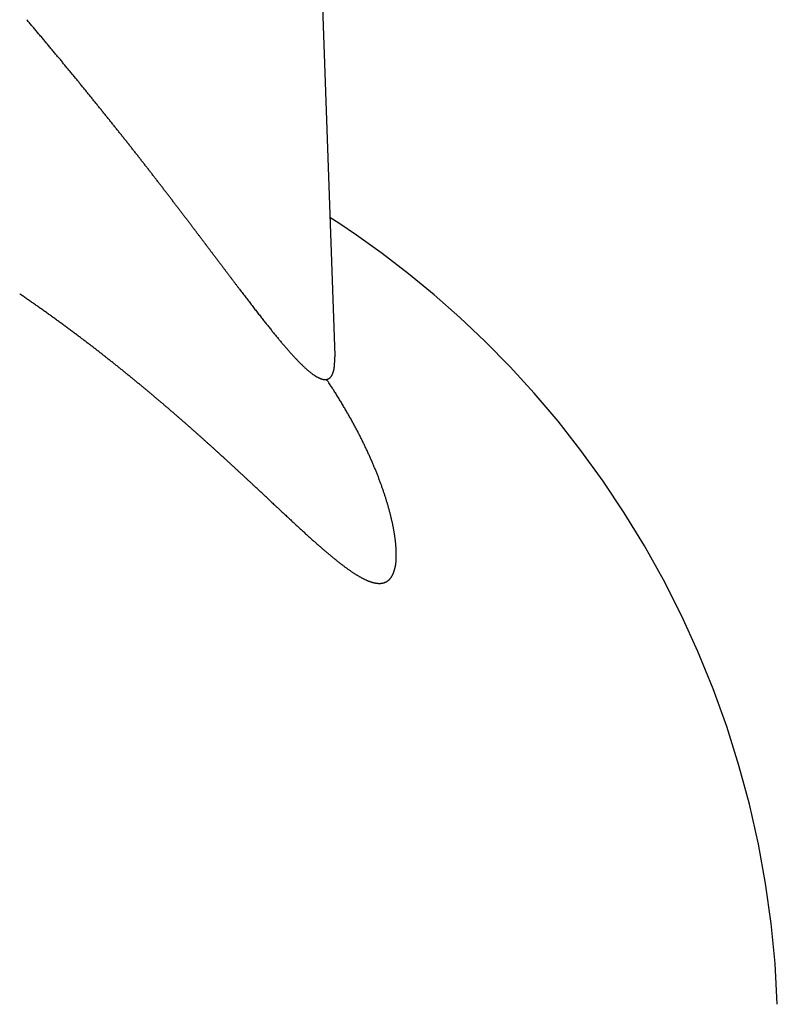
# Model space of a CAD drawing. Units: inches. Extents: x 0 to 240, y -63 to 60.
# Drawn here: x 113 to 113, y 9 to 9 of the extents above; entities that cross this region are included whole.
import ezdxf

# ---------------------------------------------------------------- set-up
doc = ezdxf.new("R2010")
doc.units = ezdxf.units.IN
doc.header["$LTSCALE"] = 0.5
doc.header["$MEASUREMENT"] = 0

# ---------------------------------------------------------------- blocks, each defined once
blk = doc.blocks.new('BRTN AWN CRANK')
at = {"color": 7}
for p, q in [((2.309330650867139, 0.6667858642587134), (2.313209237291233, 0.5557239328351784)), ((2.314215185506839, 0.5896938418633795), (2.311972708249925, 0.5911354093931322)), ((2.31876871944678, 0.5866249125421064), (2.314215185506839, 0.5896938418633795)), ((2.325379636172045, 0.5819020294068764), (2.31876871944678, 0.5866249125421064)), ((2.332082575290258, 0.5767708187699441), (2.325379636172045, 0.5819020294068764)), ((2.338652904191918, 0.5713771868593653), (2.332082575290258, 0.5767708187699441)), ((2.345260671861809, 0.5655580825905417), (2.338652904191918, 0.5713771868593653)), ((2.351696641071214, 0.5594748075728262), (2.345260671861809, 0.5655580825905417)), ((2.358113715949003, 0.5529548635558967), (2.351696641071214, 0.5594748075728262)), ((2.313209237291233, 0.5557239328351784), (2.313209237291233, 0.5554314205888318)), ((2.364308957376693, 0.5461808957460335), (2.358113715949003, 0.5529548635558967)), ((2.370427221897444, 0.5389692092517748), (2.364308957376693, 0.5461808957460335)), ((2.376277466824092, 0.5315181945559857), (2.370427221897444, 0.5389692092517748)), ((2.381990552898344, 0.523636808971446), (2.376277466824092, 0.5315181945559857)), ((2.387392232394802, 0.5155391882574349), (2.381990552898344, 0.523636808971446)), ((2.392598670463485, 0.5070255423509593), (2.387392232394802, 0.5155391882574349)), ((2.397451014760236, 0.4983292512380899), (2.392598670463485, 0.5070255423509593)), ((2.402052834214601, 0.489240028004815), (2.397451014760236, 0.4983292512380899)), ((2.406259272283194, 0.4800188943446528), (2.402052834214601, 0.489240028004815)), ((2.410164100834834, 0.4704356193269064), (2.406259272283194, 0.4800188943446528)), ((2.413638208602663, 0.4607935619438308), (2.410164100834834, 0.4704356193269064)), ((2.416768369554404, 0.4508306508169539), (2.413638208602663, 0.4607935619438308)), ((2.419442617280026, 0.4408946816074035), (2.416768369554404, 0.4508306508169539)), ((2.421739678161998, 0.4306864940634227), (2.419442617280026, 0.4408946816074035)), ((2.423575227497224, 0.4205955213549828), (2.421739678161998, 0.4306864940634227)), ((2.425013645971546, 0.410284814566694), (2.423575227497224, 0.4205955213549828)), ((2.426012596286569, 0.4000388383592508), (2.425013645971546, 0.410284814566694)), ((2.426593422038991, 0.3896238628516357), (2.426012596286569, 0.4000388383592508))]:
    blk.add_line(p, q, dxfattribs=at)
for centre, radius, start, end in [((1.542004797478285, 0.04989192423732902), 0.9108425095681741, 40.4627173371904, 40.53270364840632), ((1.534700281156802, 0.0441038586511695), 0.9201562377812234, 40.3726901192911, 40.44176036274965), ((1.528978852909859, 0.03892189194857565), 0.9278717774469187, 40.31934830314476, 40.38761947681705), ((1.520005189739663, 0.03181691099712225), 0.9393110850650861, 40.2283718903153, 40.2956084627259), ((1.515740662859741, 0.02794248888878315), 0.9450692129260108, 40.17412378316003, 40.24073021664204), ((1.512193845377169, 0.02495631230095796), 0.949705712052383, 40.10765981011978, 40.17373786196694), ((1.514197137852761, 0.02641161035106165), 0.9472359992444941, 40.05236639461498, 40.1183968909699), ((1.519475774468901, 0.03118086352856153), 0.9401265113947135, 39.9705802903271, 40.0368913067944), ((1.52493478750057, 0.03553779192372986), 0.9331440132144397, 39.91429913144633, 39.98088333416657), ((1.52906812784272, 0.03903229247245577), 0.9277315056807881, 39.84579384235596, 39.91255884762401), ((1.533924619585719, 0.04317617211978586), 0.921347750292201, 39.77445996913568, 39.84144792372144), ((1.538411887142047, 0.04676010820693932), 0.9156060992834897, 39.71458783062971, 39.78173797809495), ((1.544273832205363, 0.05197668342248107), 0.9077637120355072, 39.63021783572056, 39.69772207107187), ((1.55159972075927, 0.05785104185252976), 0.8983746501040548, 39.57170245387803, 39.63968096073229), ((1.553591165397961, 0.05936037509769676), 0.8958780843339933, 39.51052588748465, 39.57843052862671), ((1.547535248974555, 0.05449412880085447), 0.9036462790054779, 39.43720035721916, 39.50427741819349), ((1.529792991536283, 0.04007174570023153), 0.9265105722764824, 39.36386961875145, 39.42905365024877), ((1.490359005605228, 0.007707785110994791), 0.9775249337653636, 39.30296931411682, 39.364510503149), ((1.454540175056536, -0.02153928847181419), 1.023767520791141, 39.2412593029822, 39.2997906303309), ((1.410118432380386, -0.05772259025297899), 1.081060774565544, 39.18193809482896, 39.23717567136288), ((1.366202066783444, -0.09363365519629951), 1.137790343263338, 39.13420952019232, 39.18649718930121), ((1.306509762080395, -0.1418188619510943), 1.214503458221935, 39.07134383353319, 39.12013499349032), ((1.24692987383645, -0.1901916906516021), 1.291247797651366, 39.02570737925793, 39.07144806620725), ((1.168257298855792, -0.2541431638667859), 1.392633919902507, 38.98938740784101, 39.03162704777184), ((1.083757030297647, -0.3217899255634507), 1.500874673840176, 38.92795053769314, 38.96700599915476), ((0.9631809918085992, -0.4192295289351478), 1.655900658758412, 38.89402006528307, 38.92929235527896), ((0.8485835567219056, -0.5120858019389516), 1.803395632163957, 38.87183532743778, 38.90409773268937), ((0.7051140516642818, -0.6276195094696106), 1.987600760104279, 38.8400690569504, 38.86925004939929), ((0.7128786372788909, -0.6203563864381181), 1.97699802664292, 38.78801577088958, 38.81724074357775), ((0.8689287816504816, -0.4958175561119447), 1.777345702789252, 38.77761367391064, 38.8100017402647), ((0.9802121819952845, -0.4062941054125986), 1.634522617248251, 38.73922105989018, 38.77431078262018), ((1.080018441924722, -0.3261948964206454), 1.506549290659978, 38.70048652459877, 38.73841765955287), ((1.161562951608403, -0.260818193702363), 1.402033172633559, 38.65842741103427, 38.69901642836587), ((1.241921495123506, -0.1971165188177224), 1.299489640094505, 38.63482494859481, 38.67846508067481), ((1.305418600652388, -0.1456870979758946), 1.217779364135594, 38.56356349885292, 38.60993900009604), ((1.367000140515643, -0.09715248613647987), 1.139372165538329, 38.53626101062195, 38.58563007870349), ((1.420884527484759, -0.05414045553078495), 1.070426128020188, 38.47995269957563, 38.53229406628636), ((1.478208252529271, -0.008761614030674991), 0.9973150754360751, 38.43239569942225, 38.48830739513798), ((1.512091865091179, 0.01802492672362632), 0.9541223504795302, 38.37888308201618, 38.43712263635646), ((1.534344154006362, 0.03572953083954644), 0.9256862253503764, 38.31522462149463, 38.37495253674158), ((1.535145786610542, 0.03630144572554173), 0.9247026762222051, 38.25866416572211, 38.31821556414158), ((1.511890930486061, 0.01835682885626966), 0.9540745158658974, 38.18265432940606, 38.24009728911503), ((1.495090801049969, 0.004603120864828725), 0.9757823868534204, 38.15174374468688, 38.20764913786875), ((1.476667313642338, -0.009435303278280571), 0.9989424450341114, 38.07777935459308, 38.13215417132688), ((1.460403408912953, -0.02265769396245787), 1.019899695695736, 38.04599855621471, 38.09900769374206), ((1.437132873398355, -0.0402315449209425), 1.049056397484948, 37.96730628032496, 38.01859219007749), ((1.416813698247324, -0.05618464249363342), 1.074889797011915, 37.92153666900693, 37.97136909949456), ((1.390839124229501, -0.07637918891100526), 1.10779112138922, 37.87171881165595, 37.91983152085952), ((1.367534054505995, -0.0948373995047973), 1.137519290592026, 37.83837316355061, 37.88500589991433), ((1.336107786319758, -0.1183014760791536), 1.176731957547341, 37.7571262938492, 37.80198249442785), ((1.308299725612699, -0.1405449820383637), 1.212337558435929, 37.74019086122376, 37.7835309926111), ((1.272329273454147, -0.1684775444998934), 1.257879807730873, 37.70192532936421, 37.74347272171037), ((1.237311030403362, -0.1948028303502838), 1.301685802462121, 37.63613495128453, 37.67609247747343), ((1.190666007182017, -0.2312641701324196), 1.360889195369493, 37.61454852711795, 37.65257014356324), ((1.152303769951629, -0.2603008738511789), 1.408999760193823, 37.56120815975115, 37.59774324869644), ((1.109309779672003, -0.2937694216823274), 1.463483956336513, 37.53878801331413, 37.57377918730235), ((1.081259187693433, -0.3146455194042801), 1.498446290746139, 37.48423165566366, 37.51822941253158), ((1.058735247272523, -0.3328502696349176), 1.527398060384988, 37.47877004559222, 37.51195532540505), ((1.038115918249332, -0.3477253473527639), 1.552812301164749, 37.4189515591457, 37.45140485101432), ((1.007355117437328, -0.3721591194122311), 1.592090012456113, 37.41316212356691, 37.44465355682676), ((0.9817470882541102, -0.3913249309347293), 1.624074214536837, 37.37062974428435, 37.401327951867), ((0.9480273451018775, -0.416595592895078), 1.666210707336437, 37.3276865737241, 37.35743981349146), ((0.9175340371907623, -0.4394688462676584), 1.70432813663449, 37.28859645770329, 37.31753589115096), ((0.8778800784125451, -0.4708616494945659), 1.754895553734437, 37.29175623002002, 37.31969042049015), ((0.8293826544765466, -0.5071095011783768), 1.815439907294022, 37.24767772966422, 37.27452556925104), ((0.7486422958122603, -0.5684923168894613), 1.916864044161762, 37.22219044879213, 37.2474775055307), ((0.6719025639533811, -0.6264999974414422), 2.013060860305868, 37.19173638142865, 37.21566759085447), ((0.5675219671134073, -0.7062093676382801), 2.144395324259645, 37.18012921194549, 37.20246196081359), ((0.4642808812583326, -0.7840115886974672), 2.273669275069021, 37.14904537824451, 37.16997779535613), ((0.3210066117609358, -0.8919133217114279), 2.45302939470148, 37.11768818409745, 37.13696906183682), ((0.1733730488440415, -1.004227950271854), 2.638528828399207, 37.1100516541027, 37.12787974006471), ((-0.03258919441509533, -1.15968487229577), 2.896573828040841, 37.08812592995331, 37.10424809138532), ((-0.256883085596769, -1.3297115770809), 3.178028448066947, 37.0802375882962, 37.09485117477931), ((-0.5845000512018714, -1.576557081088936), 3.588229935751682, 37.05781413701389, 37.07066211967917), ((-0.9646678497981611, -1.863914137263436), 4.064781705572472, 37.04966472442926, 37.06094328402649), ((-1.564898626567413, -2.315615983774904), 4.815987708148606, 37.02672595696128, 37.03617448936374), ((-2.338410253494374, -2.900292271303755), 5.785609180000715, 37.02861840423009, 37.03643146298592), ((-3.784893348398271, -3.990191479306816), 7.596739458171389, 37.01525628697533, 37.02116916558413), ((-6.186821659293969, -5.801409110779502), 10.60502283822105, 37.01205201432402, 37.01625660780662), ((-13.60305635711694, -11.39421305396081), 19.89372521848642, 37.01402064172471, 37.0162469265338), ((-77.70045287901735, -59.71351655561077), 100.1634662607234, 37.01077478856124, 37.01121367423202), ((23.77404400926594, 16.78314835818838), 26.91451476582177, 217.0111549686507, 217.0127771267604), ((12.18583814970407, 8.044918330897389), 12.40096336111027, 217.0059952535505, 217.009489402288), ((8.371707294881787, 5.165621248411099), 7.622058886740366, 216.9845615186299, 216.9902054050127), ((6.762439005784586, 3.956639783860766), 5.609257007145917, 217.016785790147, 217.024395586395), ((5.713933687132794, 3.166647324522387), 4.296454303451595, 217.0330529415673, 217.0429142327633), ((5.101199045055125, 2.701769761391859), 3.527331223588571, 217.0114224108963, 217.023345250072), ((4.619656448852766, 2.338538753339094), 2.924156261534398, 217.0224860909222, 217.0367503794154), ((4.291167943719074, 2.091731219882206), 2.513281793387272, 217.0559820561909, 217.0724459067311), ((4.009970031559988, 1.878246536396091), 2.160227701427315, 217.0506728043777, 217.0696752017116), ((3.803872756854219, 1.723180464140796), 1.90231049761107, 217.0848795392359, 217.1062834089355), ((3.619783320698616, 1.58294889754211), 1.670895014764344, 217.0796449566602, 217.1038164416641), ((3.480583008302801, 1.47782943326996), 1.496462197165816, 217.109052788043, 217.1358007037929), ((3.354933974706967, 1.382931757279209), 1.339003621857927, 217.1444453661432, 217.1740902252166), ((3.257500395463239, 1.308747215216584), 1.216543070454026, 217.1629126704324, 217.1952813478958), ((3.165068330917336, 1.238990385297257), 1.100743266043859, 217.2114906004827, 217.2469222873335), ((3.092470943621834, 1.182912489622936), 1.009012267756126, 217.2071574164077, 217.245484396431), ((2.009616239568345, 0.2455702880248793), 0.3949216181068032, 55.48453746472912, 55.64351917845137), ((2.008871358822319, 0.24452590075839), 0.3962042366933539, 55.32362897321047, 55.48135859140266), ((2.007633214746875, 0.2426983428289873), 0.398411612280843, 55.17074424447825, 55.32672783190187), ((3.022507358838652, 1.130435066515957), 0.921556976268957, 217.2808924821015, 217.32246111972), ((2.966079854108671, 1.086908431135043), 0.8502936884769096, 217.2953773813215, 217.3400244523106), ((2.911990472785874, 1.045445850994668), 0.7821410667658497, 217.3285060684001, 217.3765823604072), ((2.866977559910538, 1.011614605296245), 0.7258338183658829, 217.4113707509825, 217.4627132689615), ((2.823644119311098, 0.9780801514099835), 0.6710408150449162, 217.44046218337, 217.4954177042568), ((2.006918287941971, 0.2417843443158745), 0.3995701983834769, 55.00664426255285, 55.16144680115702), ((2.006016108900667, 0.240402154618323), 0.4012199003409335, 54.86095222002302, 55.01429545870189), ((2.005724980742741, 0.2399297150276425), 0.4017738053659494, 54.71346776317706, 54.86577894489881), ((2.004708667772604, 0.2385235975800981), 0.4035086712173335, 54.56009845821614, 54.71100795659929), ((2.787510213342671, 0.9501720190738752), 0.6253844946436635, 217.4818828488918, 217.540318721476), ((2.75172707489844, 0.9228854081094937), 0.5803849164864406, 217.5568184937734, 217.6191090657092), ((2.721856152941427, 0.8993350786255405), 0.5423493953488112, 217.5746966655575, 217.6407201947459), ((2.692153610113337, 0.8768405051651769), 0.5050917520840666, 217.6778280156335, 217.7479693004584), ((2.666856200303357, 0.8569339147737765), 0.4729022722253614, 217.7172481838088, 217.7914015020656), ((2.004197935735647, 0.2378695024018498), 0.4043377273582014, 54.40502374011479, 54.55487961540363), ((2.003087112338903, 0.2362270907207176), 0.406319817407254, 54.26409847916158, 54.41245510788355), ((2.00240480041407, 0.2354113174898771), 0.4073805065904151, 54.10597983926717, 54.25321367744192), ((2.001131365813478, 0.2334924008481494), 0.4096816362380341, 53.97335919781656, 54.11904566096467), ((2.641898349097289, 0.8378993171862135), 0.4415152955531965, 217.8240842770443, 217.9026487281206), ((2.620216573665573, 0.820870039069149), 0.4139457293198811, 217.8863900866512, 217.9692781225503), ((2.599265363149698, 0.8043532519764085), 0.3872672890619535, 217.9499178775363, 218.0375445258448), ((2.580710242110968, 0.7898718912508684), 0.3637300523403573, 218.041896660085, 218.1341934866612), ((2.562579426031903, 0.7754000096464324), 0.3405325436638196, 218.1026926530674, 218.2000897427988), ((2.000390192483223, 0.232485798264463), 0.410931649217907, 53.8278445021954, 53.97233098593692), ((1.998824758963906, 0.2303936131452815), 0.4135445007754041, 53.68102404241516, 53.82384654278036), ((1.99803020905415, 0.2292562965523359), 0.414931470755921, 53.54400185877364, 53.68563822236889), ((1.996646726288532, 0.2273604863636081), 0.4172783693322404, 53.40575355101971, 53.54588938455456), ((2.546375883032397, 0.7629869120307831), 0.3201226244577088, 218.2476128297948, 218.350073284109), ((2.530725932479697, 0.750353138505119), 0.300010649842671, 218.3123359880457, 218.4203181500573), ((2.516882917978592, 0.7393252029197583), 0.2823119802767406, 218.4126695062835, 218.5261339334662), ((2.503238069238023, 0.7284963753159843), 0.2648923187387159, 218.5320463974779, 218.6514352754876), ((2.491170629867895, 0.7187350133829682), 0.2493713845686132, 218.6316433013478, 218.7568935130108), ((2.479531084388213, 0.7093915515224012), 0.2344455915140634, 218.7570009430081, 218.8884895401064), ((1.996058581656143, 0.2267222867415057), 0.4181413944583355, 53.25407515551009, 53.39318165928643), ((1.995094347246891, 0.2251329170025542), 0.4199918586882236, 53.14058403240382, 53.2783896245243), ((1.994378364094757, 0.2244454646881877), 0.4209714116806429, 52.98192192917162, 53.11874015493534), ((1.99314764038013, 0.222722798070123), 0.4230878488552215, 52.853887426706, 52.98930176885762), ((1.992385898237671, 0.221706079960569), 0.4243582508478793, 52.72044184697657, 52.85480036578807), ((2.469016717709678, 0.7009252969473323), 0.2209463603494541, 218.8913724763891, 219.0291813916635), ((2.458753163414144, 0.6925783916430532), 0.2077171915340766, 219.0233993325833, 219.1680277722909), ((2.449330137111815, 0.6848625514190587), 0.1955382496309326, 219.1590863329851, 219.3106445109839), ((2.440295705193648, 0.6775402542718894), 0.1839092597589471, 219.3287479659288, 219.4877499165115), ((2.432080946023916, 0.6704917276853735), 0.1730873159556147, 219.416281892774, 219.5828951942113), ((2.423980543821699, 0.66393086139513), 0.162663797313736, 219.6198954927463, 219.7946741257833), ((1.990985562017613, 0.2198397953053757), 0.4266914245342014, 52.5897031884667, 52.72261503517414), ((1.990211867596202, 0.2186822553020704), 0.4280809078063156, 52.46976343714446, 52.60157206544273), ((1.988448573513779, 0.2166257984744959), 0.4307859319409443, 52.32009323794059, 52.45039872341406), ((1.987477298009594, 0.2151313505275994), 0.4325624106688479, 52.21012636884218, 52.33926982752554), ((2.41648811910818, 0.657701145116846), 0.152919788430164, 219.7980011273602, 219.9811637321082), ((2.409446341359853, 0.6517093627778934), 0.1436740671351456, 219.954586905566, 220.1467151937173), ((2.402890424887858, 0.6461837212506794), 0.1351001097841475, 220.1480425781265, 220.3494613013214), ((2.396534861075679, 0.640763141596949), 0.1267469309810428, 220.3421472746626, 220.5535259901513), ((2.390755536961592, 0.6357878028877622), 0.1191210520006453, 220.5425679586544, 220.763954931557), ((2.385406405063463, 0.6310527284703085), 0.111977887135854, 220.7160171473466, 220.9476640654611), ((2.380382413451116, 0.6268138177770197), 0.1054052103246678, 220.9970669228028, 221.2394324259464), ((1.985614118646708, 0.2128355486749456), 0.4355183991762301, 52.07392280926043, 52.2014948973067), ((1.984314403731901, 0.2113551069660389), 0.4374850556607014, 51.9324536143625, 52.05882556246156), ((1.982466962066496, 0.208809721421062), 0.4406281271228081, 51.82261403588318, 51.94740695860782), ((1.9812808061439, 0.2071903360268266), 0.4426342935716626, 51.70786410895963, 51.83148097885833), ((2.375645669065705, 0.6225336763273503), 0.09902190812406135, 221.1838819974582, 221.4375102792199), ((2.371085146627138, 0.6185944989535983), 0.09299604907196522, 221.4775895035183, 221.743136460957), ((2.366848909241185, 0.614684037740858), 0.08723173436290241, 221.6792367056019, 221.9573894501812), ((2.362772035827788, 0.6110848093216816), 0.08179364979514378, 221.991831606082, 222.2833579212418), ((2.359002434815011, 0.6075895289042421), 0.0766531985634886, 222.2461919423445, 222.5518320633405), ((2.355369118741862, 0.6042398253401018), 0.07171139924346649, 222.5433970868431, 222.8640902248586), ((2.351959875879743, 0.6010561372219456), 0.06704678928145694, 222.8518110971061, 223.1883982808533), ((2.348791665931742, 0.5980041597751153), 0.0626480785640401, 223.1363617273571, 223.4899579497406), ((2.345721503221853, 0.5951123316895917), 0.0584304573532493, 223.5046307337186, 223.8761621403103), ((2.25326560258452, 0.5555197097404516), 0.05994329356872217, 359.1239537985236, 359.3801578203241), ((2.239488955337436, 0.5556639495536615), 0.07372069520029516, 359.3838926136708, 359.5981888735721), ((2.242237232308071, 0.555638370600775), 0.0709723067093173, 359.6032788982503, 359.8329294959187), ((1.97930498603597, 0.2047720662703796), 0.4457566623284617, 51.57904287232325, 51.70115290949254), ((1.978014418865996, 0.2030974675625714), 0.4478706576238104, 51.46189016172498, 51.58282157920216), ((1.975732538094348, 0.2003854115663728), 0.4514137130628826, 51.33046049096979, 51.44981102665477), ((1.9743786199341, 0.1985004821561631), 0.4537313772012063, 51.22757810469524, 51.3456979732009), ((2.342863334626315, 0.5923301189703238), 0.05444182479200407, 223.8503497934143, 224.2412397402159), ((2.340145738152614, 0.589741257894218), 0.05068873308410776, 224.2879601342048, 224.6993603716928), ((2.337699986461359, 0.587188158559286), 0.04715455317090625, 224.584594703611, 225.017795659068), ((2.335325695774998, 0.5848545624982648), 0.04382559376270813, 225.0567672475027, 225.5125260852818), ((2.333215582275557, 0.5826583127024776), 0.04078012597290533, 225.4652247235416, 225.9453169774205), ((2.33116090602698, 0.580527046924999), 0.03781972771899535, 225.9372624652997, 226.4426354024397), ((2.329284930839435, 0.5785402953805487), 0.0350872624429063, 226.4270555026393, 226.9601841834119), ((2.327522059556031, 0.576601850139923), 0.03246733978466937, 226.8992048087144, 227.4615377606786), ((2.325853186394511, 0.5747981646456992), 0.03001004330711396, 227.4810510192297, 228.0755167064004), ((2.324326445364193, 0.5730455773218353), 0.02768600192577145, 228.0029667286894, 228.6312444544081), ((2.304967360248042, 0.553844290527195), 0.008190628958162898, 349.2931589519413, 350.7024109638851), ((2.304121464170237, 0.5539862790060681), 0.009048352734828397, 350.680513051144, 351.9893897348724), ((2.302722375414362, 0.5541381324189274), 0.0104550464616826, 352.2338098161341, 353.39922737006), ((2.301068170387509, 0.5543063717194627), 0.01211764719978926, 353.5081091003362, 354.5411218158796), ((2.298879021611185, 0.5544911646715889), 0.01431446782500715, 354.6383932136096, 355.5380304673634), ((2.29622707035378, 0.5546489589211205), 0.01697072824050961, 355.70345822935, 356.4837533262318), ((2.292590693495754, 0.5548181181090968), 0.02061070544890291, 356.6343796734776, 357.29575697769), ((2.288167566720858, 0.5550045347847856), 0.02503771186374565, 357.3471903980223, 357.9081581831068), ((2.282077224462284, 0.5551650440538936), 0.03112991589145891, 358.0220945556093, 358.487275990066), ((2.272781633930549, 0.5553435954814745), 0.04042703572115795, 358.5820975176873, 358.9506325232513), ((1.972030438868046, 0.1954148193526635), 0.4576075912045552, 51.12379467701192, 51.2402986216121), ((1.970039270202221, 0.1934206546298753), 0.4604098896443632, 50.97144140759538, 51.08664588424994), ((1.96740536202384, 0.1896829161166238), 0.4649721791478967, 50.89586670511944, 51.00934243102598), ((1.965555568528316, 0.1877433170497511), 0.4676440814346644, 50.75766302294026, 50.86988330694857), ((1.963331508454189, 0.1845904217894372), 0.4714929498926452, 50.68000699022735, 50.79072167901617), ((2.32288902133962, 0.5713895961295066), 0.0254932424859786, 228.5959665496493, 229.2614677861682), ((2.321584653946843, 0.569877208941989), 0.02349607263407678, 229.264680085902, 229.9692391166575), ((2.320375220914116, 0.5683826814249642), 0.02157383693919531, 229.8757115357111, 230.6226635176684), ((2.319274323520006, 0.5670424468403894), 0.01983941966435302, 230.6246811901816, 231.4150213797712), ((2.318260707759123, 0.5657654897107705), 0.0182090766644868, 231.4021878599582, 232.2411272510333), ((2.317328076615524, 0.5645368367523247), 0.01666662975369292, 232.1894931582452, 233.0794061830173), ((2.316498361707886, 0.5633722557523981), 0.0152372106166425, 232.9431288243569, 233.8901880852421), ((2.315700413140462, 0.5622987874284604), 0.01389971380133264, 233.9397425282025, 234.9467429021749), ((2.315017340866689, 0.5612645047832814), 0.01266076472648127, 234.7890223734177, 235.8633967023984), ((2.314363139534123, 0.5603150431189192), 0.01150777989830158, 235.9065952000216, 237.0517248339606), ((2.31381196176153, 0.559403105680758), 0.01044279484036917, 236.8681490271552, 238.0930437119664), ((2.31328612846869, 0.5585692077440854), 0.009456969619211365, 238.1271792624016, 239.4360151299504), ((2.312839868423112, 0.5577748332942178), 0.008546063412461575, 239.3040591842719, 240.7071306581324), ((2.312445342778858, 0.5570418942836284), 0.007713827765920609, 240.5992048750176, 242.1007270550096), ((2.312107853832231, 0.5563753369849564), 0.006966839357458557, 241.9886212024404, 243.599954569378), ((2.311803814039877, 0.5557553427059929), 0.006276317294203152, 243.5694659425113, 245.2939528451183), ((2.311559001387764, 0.5551802075088403), 0.005651533618820964, 245.1116522703117, 246.9633697663708), ((2.311349342916458, 0.5546657572909339), 0.005096071728356405, 246.8692063263287, 248.8526731382348), ((2.311181111995097, 0.5541926814116209), 0.004594183154218967, 248.6809575130126, 250.8113612836563), ((2.31103235146719, 0.5537564473370367), 0.004133292052287361, 250.7713621587015, 253.0522919434635), ((2.310797131583854, 0.5514130801374506), 0.001750927186876503, 291.1653054395083, 295.1005134971133), ((2.310790254376514, 0.5514247472765987), 0.001764410366075775, 295.1420293110393, 299.0352252340597), ((2.310767928945552, 0.5514635288515706), 0.001809153650846996, 299.0573015070779, 302.8702116129812), ((2.31072265786247, 0.5515213076413943), 0.001882264309744472, 303.0730795196843, 306.7759249258734), ((2.310659901642794, 0.5515993270271906), 0.001982331042170242, 306.8787472719454, 310.4408692693511), ((2.310567944515924, 0.5516924992605254), 0.002112912933134424, 310.6998091902756, 314.1053188932098), ((2.310451146075366, 0.551809996935333), 0.002278573788560762, 314.1579362145042, 317.3875208095517), ((2.310298860085766, 0.5519264977786804), 0.002469584953569105, 317.7903877736638, 320.841667247147), ((2.310120859302174, 0.5520717908932795), 0.002699355070227413, 320.8361595271387, 323.7005470178171), ((2.30988758068645, 0.5522180919049902), 0.002974041779423218, 324.0895792229828, 326.7748421442183), ((2.309637402517353, 0.5523804157706991), 0.00327226423897453, 326.7974730678016, 329.3102318825595), ((2.309353032417903, 0.5525372392255008), 0.003596862151089394, 329.4739888681978, 331.8399166155182), ((2.309043102350415, 0.5526928613546715), 0.003943560766440347, 331.971633878173, 334.1952568487055), ((2.308692930465327, 0.5528335031530105), 0.00432011376302259, 334.5376241106265, 336.637348237793), ((2.308315985996956, 0.5529981941472784), 0.004731462254791581, 336.6166244876625, 338.5964251250672), ((2.307922017069473, 0.5531345142883879), 0.005148035910333367, 338.7840093419339, 340.6605708902177), ((2.307480514446183, 0.5532839908444771), 0.005614129591991414, 340.7133096162746, 342.489641774399), ((2.307038938721348, 0.5534116395060664), 0.006073660726557027, 342.5946059783338, 344.2854559380457), ((2.306535353021218, 0.5535399118589339), 0.006593178468333335, 344.3976951008405, 346.0048252274522), ((2.306037564428721, 0.5536433522362358), 0.007101234999419896, 346.1663183476751, 347.7023729649443), ((2.305505492870282, 0.5537712303241165), 0.007648343422559571, 347.6153396290272, 349.081993701544), ((1.961731670706399, 0.1830857098607339), 0.4736708476805368, 50.53596258427448, 50.64562944808944), ((1.96006534059012, 0.1808722326856014), 0.4764388287304689, 50.44203037839908, 50.55044482551192), ((1.958910632774177, 0.1793523126390824), 0.4783460495543746, 50.34391055005143, 50.45133921203602), ((1.956630499382698, 0.1766970343571188), 0.4818454535107159, 50.23060062637277, 50.33666789509613), ((2.310928300090779, 0.5533619051453229), 0.003725585649079753, 252.8142854918762, 255.2602924529574), ((2.310837981977102, 0.5530184008474066), 0.00337040603053152, 255.2594204553335, 257.8709432436248), ((2.310792577775032, 0.5527083049948942), 0.003057762938273698, 257.4818501949712, 260.2684455097896), ((2.310747097935291, 0.5524391836449922), 0.002784826624143281, 260.254768397943, 263.2085224450967), ((2.310730595728387, 0.5522097928196388), 0.002555116493829123, 262.9676776211896, 266.0971752148422), ((2.310721742933879, 0.552012581300005), 0.00235776423123347, 265.9856137486148, 269.2794473576449), ((2.310723268319578, 0.551841354391172), 0.002186573139585769, 269.1830562994581, 272.6405280406113), ((2.310732162811235, 0.5516994559780812), 0.002044416972136766, 272.5747285239609, 276.1747960421363), ((2.310756594356803, 0.5515936246472393), 0.001936614735422728, 275.7929513606598, 279.5224680431222), ((2.310765857031527, 0.551507264281355), 0.001849919155284944, 279.6820340290832, 283.5104658307918), ((2.056251590916077, 0.3797830813504959), 0.3063040477380883, 33.43613079905153, 33.69006669001592), ((2.310784353456711, 0.5514501736221575), 0.001790093192446368, 283.3617320032361, 287.2639047238934), ((2.310797333331038, 0.5514146317994459), 0.001752301494780388, 287.2035047143856, 291.1408352981305), ((2.218188905831255, 0.4862509201083185), 0.1125033791414421, 33.10407640843587, 33.6302366762109), ((2.207800039490166, 0.4793384320283849), 0.1249813127855648, 32.85238541029234, 33.15746233769325), ((1.955177431516518, 0.1748881751857425), 0.4841653165513707, 50.13035224326219, 50.23536510943949), ((1.95263738595429, 0.1720077179521127), 0.4880043710969101, 50.01464551103352, 50.11825919164684), ((1.950935976538176, 0.1697824614707031), 0.4908027099749167, 49.926873161726, 50.0293892616894), ((1.948065712953962, 0.1665986906813259), 0.4950868023691696, 49.80882005442059, 49.90988494424728), ((1.946240295994755, 0.1642640453588911), 0.4980482545543399, 49.72182072893008, 49.82172906929348), ((1.952480932984599, 0.3171997090092304), 0.4274301008866081, 32.4756783972616, 32.54453341487403), ((2.184955323959116, 0.465114909614158), 0.1518883721156845, 32.27749424606468, 32.49115172733672), ((2.211033977608565, 0.4813727522029012), 0.121157726856581, 32.07850373833635, 32.36308251575896), ((2.194160100899467, 0.4706850642476184), 0.1411313775068456, 31.87936305296047, 32.11687418796485), ((2.184036252392616, 0.464588796907492), 0.1529478961168196, 31.60120555181988, 31.81567367599053), ((1.942936480610456, 0.1602578403087591), 0.5032405659260704, 49.63134722262662, 49.72973124343775), ((1.940703033460579, 0.1577600047604903), 0.5065902665155464, 49.52465697988779, 49.6218703564631), ((1.937559692664138, 0.153995628125017), 0.5114941832218295, 49.43479019825116, 49.53053130273749), ((1.935273621828969, 0.1515235850887393), 0.5148587889623536, 49.32582472503725, 49.42042903561853), ((2.192871537118549, 0.4699909462367771), 0.1425919995079594, 31.38235999844807, 31.61270813715221), ((2.196631428798582, 0.4722505059743867), 0.1382054824919241, 31.15658096761284, 31.39435774848361), ((2.194924473163155, 0.4712644085179534), 0.1401764122915466, 30.90771297935567, 31.14052439861545), ((2.194712719784548, 0.4710811730231512), 0.1404522242995732, 30.69646765792731, 30.92747623295454), ((2.195950480018496, 0.4719208079999646), 0.1389592984388783, 30.4268013086737, 30.65930752509063), ((2.197073203196851, 0.4724143340114324), 0.1377413345625224, 30.2528280319247, 30.48629812278512), ((1.932025161877164, 0.1475123243606618), 0.5200182692432536, 49.24925849866144, 49.34242253109644), ((1.929709830342063, 0.1446227986193094), 0.5237186429808527, 49.17171356035784, 49.26372140998915), ((1.925744136334401, 0.1403374130977113), 0.529554061127136, 49.05968781557566, 49.15018566955396), ((1.923013055259844, 0.1370487559483422), 0.5338278985818387, 48.98026920245801, 49.0695544487446), ((1.918561172769273, 0.1320843146131665), 0.54049535213107, 48.88187700271957, 48.96960332275204), ((2.19730505729558, 0.4727466230397965), 0.1373737492557931, 29.94879685698911, 30.18183154621381), ((2.198103223939654, 0.4730897126405011), 0.1365109185951839, 29.75805577853553, 29.99126703024994), ((2.198626561666231, 0.4734252701238688), 0.1358900474610925, 29.51138961580618, 29.74475134900019), ((2.199540733095546, 0.4739240069882271), 0.1348488075692143, 29.28452586617466, 29.51831023551745), ((2.1999793210706, 0.4742159542589661), 0.1343234713997769, 29.03363849797912, 29.26741995669984), ((1.915617174411409, 0.1283707220329973), 0.5452290666174178, 48.81897755967034, 48.90544055378496), ((1.910584612675336, 0.1228449513898227), 0.5527016053301532, 48.71865515701418, 48.80350218118746), ((1.90689401405848, 0.1186341879787847), 0.5583008039364459, 48.63560463176606, 48.71913476991931), ((1.901696616080017, 0.1124827676088671), 0.5663522809585844, 48.57037409322836, 48.65223417422046), ((2.20086162117866, 0.4746140273745141), 0.1333588756388027, 28.83391602869987, 29.06807440158282), ((2.201413907805829, 0.4750120512102569), 0.1326831304222784, 28.56414067701668, 28.79836617756495), ((2.202214962181642, 0.4754155856116995), 0.1317866347133339, 28.34194549569557, 28.57657520608633), ((2.202746359656544, 0.4758066100733629), 0.1311333359333679, 28.0671307145847, 28.30180030279665), ((2.20365685609363, 0.476140416045439), 0.1301729278540976, 27.89090109617611, 28.12604252609582), ((1.897224331561006, 0.1077628307556893), 0.5728504986248578, 48.46686892945079, 48.5473697942957), ((1.891169337404904, 0.1007782882315951), 0.5820937251387381, 48.39776437536388, 48.47656632887794), ((1.886611657162518, 0.09549828735242727), 0.5890680673755829, 48.32984996051926, 48.40725536394594), ((1.879738531156477, 0.08796199806553773), 0.599267110471583, 48.24236989967251, 48.3180246192924), ((1.874444410961644, 0.08168915820263578), 0.607472279069773, 48.1896987740694, 48.26390695875651), ((2.204267452269733, 0.4765774146437707), 0.129428874335555, 27.61100613685141, 27.84636451128205), ((2.205166757465179, 0.4769518851842633), 0.1284584605454334, 27.41290236757644, 27.64890664810603), ((2.205950651497631, 0.477436558775139), 0.1275394638940757, 27.14532616512052, 27.38174946069825), ((2.206971458872545, 0.4779151982590406), 0.1264127237433245, 26.92620249352939, 27.16337613383576), ((2.20766460174525, 0.4783130006545662), 0.1256145889154932, 26.66999271325035, 26.90759616311593), ((2.208688774036261, 0.4787927774499963), 0.1244840373425476, 26.44585563835794, 26.68424674391413), ((1.866612623547553, 0.07292958994787568), 0.6192224673741684, 48.11750092229499, 48.1899060089868), ((1.860161468262504, 0.06605507621173956), 0.6286475103238532, 48.02713312646316, 48.09804004325884), ((1.851753221516219, 0.05643463366834567), 0.641423221663023, 47.97440779289473, 48.04345633271321), ((1.843936019538489, 0.04821495461933978), 0.6527625706126416, 47.88021067141347, 47.94770601446091), ((1.834155950282934, 0.03689686719690144), 0.6677171062754088, 47.84351079631801, 47.90908840394874), ((2.209481363309692, 0.4791989479803647), 0.1235934997272317, 26.20202405568118, 26.44090183105972), ((2.210430015836039, 0.4796820173374954), 0.1225290357100082, 25.9554977319523, 26.19521342281583), ((2.211227870266043, 0.4800908805267454), 0.1216327105081071, 25.70657893118457, 25.94681917579406), ((2.212242071442404, 0.4805639800052859), 0.1205136755786497, 25.4719949996277, 25.71306710928247), ((2.213079249498037, 0.4808695278473181), 0.119626497619378, 25.27079541633814, 25.51232201853077), ((1.825649104361105, 0.02737541368557572), 0.680484939144441, 47.78662754814223, 47.85059608415133), ((1.813923166651364, 0.01468961296450289), 0.6977592491677436, 47.71138953670543, 47.77338393531801), ((1.803769679398783, 0.003490464454358744), 0.712875917169505, 47.65302628515334, 47.7133447823359), ((1.789781479021258, -0.01184519146750063), 0.7336328926268085, 47.59414046271039, 47.65240133107887), ((1.778246296231259, -0.02515499931496379), 0.7512398856885079, 47.5725488876131, 47.62910325859219), ((2.213998257491426, 0.4814191844963318), 0.1185608379429396, 24.97781753474415, 25.22018212115539), ((2.214850333638708, 0.4818156566799985), 0.1176210380807146, 24.73513800032932, 24.97801884405426), ((2.21578236304947, 0.482204765692245), 0.1166117138712525, 24.50932565302621, 24.75310853756897), ((2.2166479060744, 0.4826076751627113), 0.1156570184111807, 24.2612300152766, 24.50558950097187), ((2.217674448799698, 0.4830832501532143), 0.114525726379954, 24.0100140539165, 24.25534211220009), ((2.218554011392939, 0.4834925043753628), 0.1135557455972845, 23.75599421637106, 24.00196506380678), ((1.762505629859447, -0.04189645270480469), 0.7742168959071505, 47.49404931003076, 47.54857364582274), ((1.749048148226734, -0.056408447102541), 0.7940080238465469, 47.43286073610545, 47.48570185949677), ((1.73169909585755, -0.07549449346373649), 0.8198004553058086, 47.39134330537417, 47.44219149831031), ((1.71575091362331, -0.09294796174560815), 0.8434428358746349, 47.34750626009767, 47.39664156141033), ((1.694365235531677, -0.1158365672003185), 0.8747667662184657, 47.28601517151667, 47.33306453985359), ((2.21959227288022, 0.4838901452203004), 0.1124452831953765, 23.53665691737477, 23.78366616939908), ((2.220484624682229, 0.4843044985777283), 0.11146170719682, 23.27684175114054, 23.52455991155987), ((2.221536585738249, 0.48478696363469), 0.1103047149286727, 23.01372841328466, 23.26256388592993), ((2.222528261801472, 0.4851279816586498), 0.1092586685383663, 22.80280995627503, 23.05244030378888), ((2.223505567899224, 0.4856900154538266), 0.1081400121416141, 22.47817089168727, 22.72898240174601), ((1.675045213122019, -0.1372486133582811), 0.9036048319524682, 47.26162840006474, 47.30689279867697), ((1.648379306536413, -0.1660551874751377), 0.9428589793022395, 47.21635337176289, 47.25947610005402), ((1.624153590014316, -0.1921903349423815), 0.9784950638018786, 47.17346703758069, 47.21471358125896), ((1.589403924116709, -0.2294858920013212), 1.029470361868126, 47.12708948880758, 47.16605818154393), ((1.556383229912399, -0.2659421024392259), 1.078654435949243, 47.12224010712112, 47.15918190441712), ((2.224490872156423, 0.4859476908757188), 0.1071311383810784, 22.30066977659128, 22.55230441974852), ((2.225673293153022, 0.4865246662501477), 0.1058182473727923, 22.00158861173082, 22.25457522738122), ((2.22668933633679, 0.4869055534711038), 0.1047335100436893, 21.76248394856092, 22.0166295876569), ((2.227895845386797, 0.4873605498121663), 0.1034442989601863, 21.52035815699891, 21.77619628840817), ((2.229113709791818, 0.4878641395612817), 0.102126604768855, 21.25077060584632, 21.508166057509), ((2.230449473073577, 0.4884102165495392), 0.1006837465263693, 20.97733805508131, 21.23665933003678), ((1.509058013247909, -0.3159968018596544), 1.147536845374221, 47.05674785935139, 47.09122346301161), ((1.462509221971288, -0.3668070980557445), 1.216444032329241, 47.04988922600256, 47.0822135106962), ((1.398402635485638, -0.4358232019127115), 1.310639930948461, 47.02457547902172, 47.05435965850936), ((1.332178557705731, -0.5061809335457497), 1.407260914816422, 46.97704555962397, 47.00459245354723), ((1.237314087711184, -0.6077204961887333), 1.546219705347584, 46.94939795166361, 46.97430364769731), ((1.136527591040362, -0.7163168072556232), 1.694377945058336, 46.94315443972945, 46.96572320137126), ((2.231661295193646, 0.4888277733521704), 0.09940276637195739, 20.74171472029651, 21.00267009169762), ((2.232925152717712, 0.4893673395283145), 0.09802975003473302, 20.44540146718619, 20.70840412870504), ((2.234231961889918, 0.4897857622379149), 0.09665912296137379, 20.21879731790628, 20.48358904922891), ((2.235508421731367, 0.4903207629187136), 0.09527643893827605, 19.91519218696162, 20.18218540251526), ((2.236824729365992, 0.4907361814089768), 0.09389736360351598, 19.68153228916267, 19.95045955548703), ((2.238185359779379, 0.4911909680666042), 0.09246305884376024, 19.42885199439316, 19.70014165409921), ((0.9870413052121876, -0.8780545774722555), 1.914614159110023, 46.95912216746397, 46.97894687381783), ((0.8121454287445431, -1.062333771202418), 2.168668628954078, 46.88754119854013, 46.90492501303017), ((0.5354726677685449, -1.35985789029624), 2.574952832456361, 46.90333333911013, 46.91786423632482), ((0.1755419321741556, -1.744949196575305), 3.102063239785898, 46.89660918618259, 46.90858402700925), ((-0.5037053014639241, -2.471122548135668), 4.096399442657007, 46.89143704001404, 46.90043243155587), ((2.239439882500392, 0.4917507800259102), 0.09109382811259527, 19.08587472600035, 19.35926583150295), ((2.240878120602929, 0.4921248521007442), 0.08961241075325764, 18.88461824020579, 19.1605362922201), ((2.242135115796145, 0.4926028862787462), 0.08826836626984066, 18.5769413518219, 18.85511018503174), ((2.243514916337688, 0.4931166969971059), 0.08679678215444964, 18.26469906293904, 18.54560864714402), ((2.244877067051675, 0.4935242531581139), 0.08537553647522182, 18.00803017921726, 18.29146613677622), ((2.246239806429571, 0.4939280489655573), 0.0839547280288633, 17.74741746678022, 18.03346966018443), ((-1.648807160864521, -3.694139728623327), 5.771818573074964, 46.88306732974688, 46.88940976627362), ((-5.227046439749529, -7.515082210693947), 11.00664404342009, 46.87769406637932, 46.88099292817918), ((-42.0278872396832, -46.8358584297853), 64.86224055521467, 46.89236362274654, 46.89291948348208), ((11.70119270387613, 10.56215136578624), 13.75929324654801, 226.8843938309697, 226.8869925383453), ((6.73198349471852, 5.255931509211564), 6.489561004745014, 226.8965087586694, 226.9019792909406), ((5.040055034675731, 3.4463245723976), 4.012204026539987, 226.8878553758722, 226.896629445279), ((2.247381630702762, 0.4943271933860842), 0.08274558217361995, 17.43724015511951, 17.72519277779473), ((2.248560658546239, 0.4946871972946099), 0.0815128571385946, 17.15385280748896, 17.44416264353688), ((2.249732339834054, 0.4950679674217611), 0.08028099494728645, 16.84862929604113, 17.14082221213732), ((2.25090848756264, 0.4954202919215049), 0.07905321559529079, 16.55662359553763, 16.85131027197173), ((2.252110878181497, 0.4957366014176046), 0.0778105513588424, 16.28883695727107, 16.58566649228976), ((2.253374520497971, 0.4961548928446291), 0.07648032393251201, 15.95400031483654, 16.25357025651303), ((2.254524558055323, 0.4964693259296382), 0.07528815718695608, 15.66255424081452, 15.96448998990778), ((4.321453505503939, 2.680584302916031), 2.962088046043768, 226.9241683113783, 226.9359622350494), ((3.850525163026077, 2.175522907531558), 2.271537782682887, 226.9155902317576, 226.9308383346191), ((3.57227407931623, 1.878897754291017), 1.864832076951117, 226.9526882277896, 226.9711177360871), ((3.353244114485506, 1.644163998288633), 1.543780590220575, 226.9688352236502, 226.990895519631), ((3.208132659171781, 1.489090503655859), 1.331401227503734, 227.0052768250012, 227.0306755626692), ((3.083772852515494, 1.355337615246896), 1.148767268473348, 227.0221734544527, 227.0513388395318), ((2.255863089095783, 0.496814892050736), 0.07390604059448279, 15.37984317663371, 15.68474982127939), ((2.257021475291253, 0.4971249856226905), 0.07270689603713129, 15.07884325404195, 15.38633258155264), ((2.258379548952576, 0.4975322693627504), 0.07128963969435485, 14.73595478453434, 15.04672697089178), ((2.259644435217467, 0.4978455152766514), 0.06998668142611561, 14.43758705748164, 14.75134565475194), ((2.260907735894421, 0.4981704760917296), 0.06868225509434739, 14.12065915734295, 14.43781584626674), ((2.26213313759763, 0.4985124983335254), 0.06741044658440815, 13.77294544375371, 14.09283763417185), ((2.263653808186632, 0.498828325593081), 0.0658583328060824, 13.49619076454823, 13.82104453047231), ((2.994792500811855, 1.259393695886445), 1.017913634521135, 227.0378164992553, 227.0704527709205), ((2.915410485060306, 1.174805197712544), 0.9019118018740679, 227.102835944707, 227.1393568242987), ((2.854689867628451, 1.109494230867426), 0.8127349657877605, 227.1452204635528, 227.185383200299), ((2.798880665242791, 1.049309177530233), 0.7306563065868333, 227.1881848920768, 227.23245294004), ((2.755316806484984, 1.002170909906397), 0.6664704416959912, 227.2301123230233, 227.2782407083534), ((2.714231398831942, 0.9572422148740145), 0.6055894033118041, 227.2500763323008, 227.3025285778003), ((2.680604555894547, 0.9217880739423947), 0.5567297034616774, 227.3716303330879, 227.4281812204828), ((2.26553816635726, 0.4993161372036639), 0.06391217388504052, 13.13385890402835, 13.46520131201015), ((2.267521345917203, 0.4997088439777713), 0.0618916746721127, 12.85787234276723, 13.19699210905637), ((2.269607611570677, 0.5002291114579407), 0.05974196054640377, 12.46863910436578, 12.81667315717839), ((2.271669512712663, 0.500657383128214), 0.05763623096931293, 12.13839256188329, 12.49548418510549), ((2.273589073459334, 0.5011076086120454), 0.05566492809633592, 11.73455577743413, 12.10079597833341), ((2.275534351308238, 0.501428402508111), 0.05369512545257352, 11.44570761568551, 11.82156046474502), ((2.277431528712896, 0.5018846251447826), 0.05174519264042183, 10.98161894084984, 11.36745112869659), ((2.64946971009249, 0.8870803046740434), 0.510107007978776, 227.3662188265322, 227.4273541093724), ((2.623343104578453, 0.8591104814813093), 0.4718342856481197, 227.4659560377011, 227.5314237978737), ((2.598600147214654, 0.8324839226681604), 0.4354872582447832, 227.567435531774, 227.6376888642154), ((2.578504789835108, 0.8099417483853699), 0.4052904343822185, 227.5895023482128, 227.6642912141072), ((2.558602728519702, 0.7884131733464415), 0.3759728164404037, 227.6967374822247, 227.7764972835471), ((2.542028998381397, 0.770136914366617), 0.3513007656382237, 227.7750678346158, 227.8596270277493), ((2.525810191992719, 0.7521944054653318), 0.3271143408076254, 227.8574873625985, 227.9473508836402), ((2.279234960529266, 0.5021615438024014), 0.04992208476302707, 10.66767216440924, 11.06390389557341), ((2.281031207628871, 0.50251494464041), 0.048091464964014, 10.24312266419079, 10.65005629737462), ((2.282796775767963, 0.5028469114168956), 0.04629500597406741, 9.809191915409517, 10.22738876226506), ((2.284513828293029, 0.5031078543556475), 0.04455861360748839, 9.424824386951043, 9.854713635174603), ((2.286170671818013, 0.503390950063249), 0.04287777816296657, 8.972285591930886, 9.414187063138552), ((2.287748920395416, 0.5036462890152507), 0.04127901983139785, 8.509833898350756, 8.963851799269266), ((2.28937564726175, 0.5038507660944163), 0.03963996279393799, 8.097786629065062, 8.565475889403842), ((2.51179793522374, 0.7368275249276053), 0.3063184021973069, 227.9682209045714, 228.0632218852255), ((2.498288213866545, 0.7217241697697432), 0.2860545963437243, 228.0543932071624, 228.1550405712671), ((2.486305544682068, 0.7086556631060716), 0.2683254121246063, 228.199518292226, 228.3056670126121), ((2.475106777717201, 0.6957802720941118), 0.2512624549889299, 228.2596077603776, 228.3717853246631), ((2.464908765741427, 0.6843732516721275), 0.2359615596774813, 228.3827362499262, 228.5008192199621), ((2.455070338813471, 0.6736192023315652), 0.2213882507058424, 228.5636838053298, 228.6882174532699), ((2.446492959982265, 0.6637123232682143), 0.2082845259642408, 228.6614313103235, 228.7923141995578), ((2.438067391617608, 0.6540956497320849), 0.1954989638020343, 228.7933126069009, 228.9311055022804), ((2.291070227095361, 0.5041282786714589), 0.03792320532278891, 7.56044772277714, 8.043333110661644), ((2.292105667408123, 0.5042255681362064), 0.0368839873880638, 7.131192215969546, 7.622259862591234), ((2.292483565415409, 0.5042728524478548), 0.03650314265591306, 6.641055513635096, 7.131183353351046), ((2.292802010396372, 0.5043229825828348), 0.03618103921938044, 6.131560967088081, 6.620522820092744), ((2.292813436285201, 0.5043426002220883), 0.03616758792223754, 5.619493844575889, 6.102594342778542), ((2.293057258248439, 0.5043122334664645), 0.03592795201719095, 5.225378825635888, 5.705763355462852), ((2.293171499706091, 0.504403388906951), 0.03580597367092035, 4.620828280398859, 5.09676919809289), ((2.293512809659319, 0.5043924521456802), 0.03546667495631838, 4.20888304961527, 4.682858890940064), ((2.29363355462317, 0.5044177311797284), 0.03534440411000601, 3.712753574124395, 4.182380088339971), ((2.430665852945197, 0.6455682496290933), 0.1842074266367403, 228.9242492437941, 229.0688921220301), ((2.423251640226567, 0.6371403747080535), 0.1729827738901092, 229.0953536398741, 229.2474437974946), ((2.41689990415955, 0.6298311589565344), 0.1632994134674917, 229.2615691894075, 229.4209724165186), ((2.410602028799985, 0.6224414339829991), 0.1535901049230457, 229.4121341015768, 229.5793349136259), ((2.405012652166533, 0.6160389536388493), 0.1450917838160095, 229.6203581617273, 229.795346336766), ((2.399650302002897, 0.6096163988022454), 0.1367251051673645, 229.7742152448976, 229.9575611731058), ((2.39464895657386, 0.6038049071337923), 0.129058404009419, 229.9975254692963, 230.1892939402029), ((2.389949555256749, 0.5980703214952996), 0.1216445110148573, 230.1602436343398, 230.3610620586564), ((2.293973546127006, 0.5044203601437971), 0.03500496130499472, 3.276861800713064, 3.744495048930155), ((2.294155256087834, 0.5044620095345351), 0.0348211817013837, 2.762591000607665, 3.225533302263126), ((2.294549431868347, 0.504440235242555), 0.03442853760664633, 2.368167027299997, 2.830402485261937), ((2.295010502816751, 0.5045079167948643), 0.03396509853159792, 1.825546934261951, 2.286230737131792), ((2.295162629359538, 0.504489511118237), 0.03381364352673983, 1.408223606692129, 1.86493043376482), ((2.294790871806356, 0.5045108331989354), 0.03418477835801002, 0.9131569904344196, 1.357184470895728), ((2.296537443411466, 0.5045334598855504), 0.03243806838771503, 0.4618987296105883, 0.922361532093191), ((2.300014330783256, 0.5045482087444384), 0.028961178143468, 359.9814619638124, 0.4881729571448349), ((2.304116164613049, 0.5045161359550434), 0.02485935316406151, 359.4708756719177, 0.05232446245408381), ((2.385547181543529, 0.5928609441360777), 0.1148244106082453, 230.3944293776188, 230.6044065020159), ((2.381332292006164, 0.5877279285469399), 0.1081826380671164, 230.6040971187835, 230.8238870076887), ((2.377547310069531, 0.5831383901106051), 0.1022338010524616, 230.8434509320003, 231.0732038139911), ((2.373764758585423, 0.5785367527105905), 0.09627729470202072, 231.1037335017047, 231.3441187273951), ((2.370422481953256, 0.5743084977319768), 0.09088768179359448, 231.3245000025271, 231.5757985032101), ((2.367069181196143, 0.5701381204547715), 0.0855364809812276, 231.599429765602, 231.8624289206241), ((2.364113557339067, 0.5664733264289339), 0.08082878231605956, 231.9060145739394, 232.1806272237161), ((2.361375015498879, 0.5628936116598027), 0.07632179816953186, 232.156841799267, 232.4433409448901), ((2.358833991972006, 0.5595980693382216), 0.07216038417813452, 232.4477995146153, 232.7464679431143), ((2.356319638909895, 0.5563991071921919), 0.06809210800214381, 232.8010497457895, 233.1123686245494), ((2.354136505792553, 0.5534047488433771), 0.06438677754035099, 233.0667580706329, 233.39132132462), ((2.318452917200943, 0.5041664966177564), 0.01055294342465193, 346.884448285482, 348.0579362898545), ((2.321525858250084, 0.503454288300702), 0.007399387973927038, 348.5297694298683, 350.219633612024), ((2.321832019677572, 0.5034320713248803), 0.00709396612559876, 349.9764104061146, 351.7568226260466), ((2.320447868698352, 0.503644592631673), 0.008494295195614317, 351.6767347386801, 353.1814874366058), ((2.319308025499822, 0.5038086126607482), 0.009645589048726486, 353.0179425614243, 354.3604488860271), ((2.318522402410167, 0.5038994870283204), 0.01043634816748366, 354.2878080181014, 355.5452262711771), ((2.317450843829874, 0.50402006055009), 0.01151409410777365, 355.3612131751435, 356.516760615285), ((2.315789840005095, 0.5041422026834539), 0.01317946708273807, 356.4254678411475, 357.4506566778148), ((2.313960696376853, 0.5042458271506689), 0.01501142593213455, 357.3660682909881, 358.2802082545394), ((2.311592982835577, 0.5043410389038456), 0.01738094711547369, 358.2007297327479, 359.0049082211485), ((2.308701162125715, 0.5044209320133177), 0.02027374087914146, 358.9210871890219, 359.62025883983), ((2.351888799635617, 0.5505275302356836), 0.06073680883783925, 233.4747843925313, 233.8133201556741), ((2.349890931543314, 0.5477813191803307), 0.05734077181582906, 233.8043891270367, 234.1575453188777), ((2.347954640305602, 0.5451546384173866), 0.05407770259585597, 234.1909631123164, 234.5594690346183), ((2.34618419982661, 0.5425888089076807), 0.05096069237655425, 234.5084179271084, 234.8930641185892), ((2.344420468126884, 0.5401895236289533), 0.0479835965640984, 234.968331827468, 235.3699248459884), ((2.34281106847618, 0.537892772342218), 0.04517916315205858, 235.3941313746144, 235.8135851262463), ((2.341306297482674, 0.5357049076359885), 0.04252382237723552, 235.8343806944433, 236.2725442715293), ((2.339888258456085, 0.5336023509800896), 0.03998779641906238, 236.2896470152464, 236.7476717087545), ((2.338521714754336, 0.5315562912053906), 0.03752744325462363, 236.7795520104523, 237.2584528840266), ((2.337303217383635, 0.5296728763962051), 0.0352842434044859, 237.2686106783856, 237.769048020415), ((2.336158771816656, 0.5279259496718964), 0.03319615804380562, 237.8318704471683, 238.3540383659111), ((2.335117454341344, 0.5262045567793336), 0.03118438286802238, 238.323389445479, 238.8687106235526), ((2.334160261123088, 0.5246556190706428), 0.02936365174942, 238.9048883115974, 239.4740554854158), ((2.323961497348819, 0.5015706614448732), 0.004512312740961759, 329.8724054568101, 331.9468709322418), ((2.323877587470179, 0.5016131374601969), 0.004606340679371751, 331.9714542632134, 334.0328013566345), ((2.323687966490979, 0.5017145165249985), 0.00482121476522712, 333.9363316287744, 335.9287413410394), ((2.323298207411824, 0.5019052863262914), 0.005254911727116957, 335.7629214260718, 337.6239783922974), ((2.322743036153611, 0.5021385227140627), 0.005857072431269061, 337.5816164067138, 339.2857250970949), ((2.321893991203069, 0.5024963131390336), 0.006777871992883697, 338.9953721595206, 340.4992549387279), ((2.32082232916548, 0.5029029021437736), 0.007923828735295424, 340.314690645936, 341.6340972601672), ((2.319319235523494, 0.5034296760198345), 0.009516374963352519, 341.4755057696589, 342.6027320126057), ((2.31760413775902, 0.5040017867377742), 0.01132412175413857, 342.4350906940941, 343.4055585152281), ((2.31542849424136, 0.5046752741063756), 0.01360151655310117, 343.3041097241132, 344.134816760556), ((2.310863676491067, 0.5060420516675492), 0.01836621345815018, 343.9264006454637, 344.5615317652386), ((2.295361671361093, 0.5104795835027289), 0.03449047326169067, 344.3111436686506, 344.6610152616074), ((2.298362747888177, 0.5095431423707169), 0.03134877625062662, 344.8606179596438, 345.2524536507415), ((2.313064094287881, 0.5055448250761287), 0.01611440362192608, 345.694121151058, 346.459321273484), ((2.333221199032835, 0.5230844237080987), 0.0275332510092496, 239.4966392221728, 240.0914570468356), ((2.332358283627173, 0.5216358524447173), 0.02584734547663031, 240.1484531928194, 240.7698341622292), ((2.331544473574297, 0.5202299760934181), 0.02422309875297242, 240.825815173598, 241.4759004659251), ((2.330828888422616, 0.5189043636435144), 0.02271668220132573, 241.4650733615524, 242.1449685260493), ((2.330108734318515, 0.5176362678559485), 0.02125908137563747, 242.2641243634228, 242.9756535654928), ((2.329515556949218, 0.5164341192516702), 0.019918677643355, 242.9244270518238, 243.6680097338003), ((2.328937422676461, 0.5153032445534791), 0.01864870707758367, 243.7187728968237, 244.4966992302065), ((2.328420656531534, 0.51425595014382), 0.01748096696077791, 244.5474575391109, 245.3601409301131), ((2.327959688518035, 0.5132341667512605), 0.01636003857061536, 245.3356262440849, 246.1863035474192), ((2.327479246057578, 0.5122800889703285), 0.01529329902941161, 246.3898000441434, 247.2795258749667), ((2.327120463740016, 0.5113540777250591), 0.01430059656242269, 247.1724804272251, 248.1047405516398), ((2.326721364537491, 0.5104732056535966), 0.01333450144160659, 248.2844510488806, 249.2602465939041), ((2.326413664261395, 0.5096407506354126), 0.01244702870773002, 249.2278804332641, 250.2511373177497), ((2.326126110049358, 0.5088692720549375), 0.01162376666062013, 250.3002318771619, 251.3720412678346), ((2.325865394420987, 0.5081242456990083), 0.01083449581909317, 251.4200577510516, 252.5447237824254), ((2.325623566583772, 0.5074369250450559), 0.01010631609871307, 252.6837490431874, 253.862341806663), ((2.325426025987213, 0.5067827456056762), 0.009423011205381348, 253.9105608920462, 255.1467827634106), ((2.325261078288804, 0.5061747269233194), 0.0087930264675518, 255.1700734681483, 256.4634900945695), ((2.325116644920001, 0.5056053460592125), 0.008205658781215161, 256.5134081989193, 257.8689048372044), ((2.324984085931874, 0.5050865669019231), 0.007670634748297701, 258.0226111153427, 259.4403811730632), ((2.32488490348311, 0.5046032434573817), 0.007177326029968152, 259.511665310469, 260.9967607316019), ((2.324807116706666, 0.504126358442079), 0.006694143964294526, 261.0155952035222, 262.5678679154173), ((2.324745422655496, 0.5037111947000597), 0.006274492325207493, 262.6361134403974, 264.2602904831128), ((2.324689560261675, 0.503326750533688), 0.005886413746332478, 264.4270686266591, 266.1221315901613), ((2.324671484718465, 0.5029715203239107), 0.005530777640759838, 266.0600782134401, 267.827899867375), ((2.324643595906025, 0.5026522171617387), 0.005210670735065007, 268.0012695230022, 269.8368820801971), ((2.324637087842007, 0.5023600700942552), 0.004918509598883265, 269.9030055263409, 271.8108430064951), ((2.324629607552993, 0.5021130106285625), 0.004671834891372526, 271.9982828373668, 273.9749911540273), ((2.32465063146293, 0.5018618404482709), 0.004419812961234994, 273.9288161098087, 275.9776987982454), ((2.324666968545841, 0.5016430834991183), 0.004200549216685444, 276.0668147995936, 278.1832178983074), ((2.324689229052979, 0.5014600715260258), 0.00401623414695072, 278.2405088470567, 280.4259500055233), ((2.324714198414313, 0.5012877384428407), 0.003842233498285654, 280.5248035727982, 282.7731100115266), ((2.324742707876851, 0.5011401851543269), 0.003692031642244011, 282.8478908112739, 285.1593018014199), ((2.324770519082449, 0.5010116765833459), 0.003560728538830675, 285.2681096302928, 287.6340884800067), ((2.32479805086939, 0.5009196471804387), 0.00346468353536447, 287.6612261942013, 290.076772645374), ((2.324821256177529, 0.500845556361071), 0.003387131016597995, 290.1383225056806, 292.5917282566951), ((2.324840478125225, 0.500790506050464), 0.003328922348764543, 292.6502693386698, 295.1336208071668), ((2.324851873258751, 0.5007585762237454), 0.003295177381530027, 295.1900500265024, 297.6906695471033), ((2.324863702974426, 0.500752552387894), 0.003284355185238308, 297.5567683423156, 300.0648191548411), ((2.324848693021977, 0.5007586470872809), 0.003297164550798203, 300.2375007010345, 302.7404055925248), ((2.324838283635245, 0.5007898745776913), 0.003329070598513493, 302.6004264544433, 305.0875427296487), ((2.324805319362213, 0.5008394929806173), 0.003388621202682177, 305.0613655866748, 307.520421656781), ((2.324758573907729, 0.5008947786749331), 0.003460942014590113, 307.5767762297212, 309.9995796432454), ((2.324700427901121, 0.5009670348181032), 0.003553669487198437, 309.9689097145792, 312.3518976260992), ((2.324641512650885, 0.5010447187189584), 0.003650780283354096, 312.2138733399435, 314.5563743984207), ((2.324573712401502, 0.5011009787457397), 0.003738448784634349, 314.6918439285246, 317.001504137606), ((2.324510994118441, 0.5011736286378721), 0.003833878870041112, 316.8466554012005, 319.1201446426842), ((2.324433356320014, 0.5012297951201674), 0.003929347960109274, 319.2418337872389, 321.4813040928845), ((2.324343626675955, 0.5013099435774961), 0.004049472689386427, 321.3847003394134, 323.5880129340149), ((2.324262075869171, 0.5013785356145206), 0.004155823214019548, 323.4943550206993, 325.6669263499613), ((2.324163263681726, 0.5014371500079449), 0.004270484607638178, 325.7652462879252, 327.9020442633898), ((2.32406805897142, 0.5015048524171846), 0.004387116542967782, 327.8136970797396, 329.9172362807925)]:
    blk.add_arc(centre, radius, start, end, dxfattribs=at)

msp = doc.modelspace()

# ---------------------------------------------------------------- block references
at = {"color": 7}
msp.add_blockref('BRTN AWN CRANK', (110.4304424044985, 8.820563724405602), dxfattribs=at)

doc.saveas('drawing.dxf')
